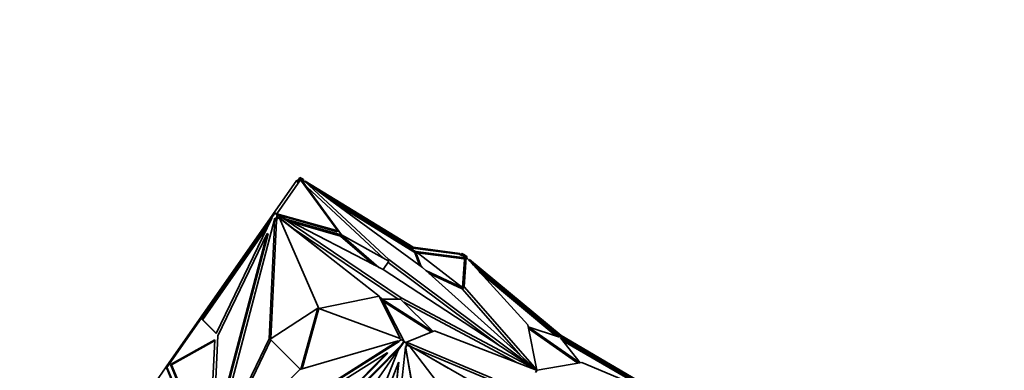
# Model space of a CAD drawing. Units: millimetres. Extents: x 0 to 1478, y 0 to 1758.
# Drawn here: x 696 to 767, y 1243 to 1268 of the extents above; entities that cross this region are included whole.
import ezdxf
from ezdxf import colors
from ezdxf.entities.mleader import LeaderData, LeaderLine
from ezdxf.math import Vec2, Vec3

# ---------------------------------------------------------------- set-up
doc = ezdxf.new("R2010")
doc.units = ezdxf.units.MM
doc.layers.add('DV1_Défaut', color=7, linetype='Continuous')
doc.layers.add('Défaut', color=7, linetype='Continuous')

# ---------------------------------------------------------------- blocks, each defined once
blk = doc.blocks.new('_DOT')
at = {"color": 0}
blk.add_line((0, 0), (-1, 0), dxfattribs=at)
at = {"color": 0, "const_width": 0.333}
blk.add_lwpolyline([(-0.1665, 0, 1), (0.1665, 0, 1)], format="xyb", close=True, dxfattribs=at)
blk = doc.blocks.new('SE')
at = {"layer": 'DV1_Défaut', "color": 7, "linetype": 'Continuous', "lineweight": 35}
for p, q in [((714.298, 1253.848), (716.037, 1256.332)), ((714.583, 1253.907), (716.287, 1256.339)), ((716.119, 1256.275), (716.037, 1256.332)), ((716.257, 1256.471), (716.05, 1256.176)), ((716.05, 1256.176), (716.132, 1256.119)), ((716.257, 1256.52), (716.097, 1256.29)), ((716.451, 1256.429), (716.257, 1256.52)), ((716.257, 1256.52), (716.308, 1256.47)), ((716.277, 1256.5), (716.257, 1256.471)), ((716.257, 1256.471), (716.339, 1256.414)), ((716.277, 1256.5), (716.307, 1256.47)), ((716.339, 1256.414), (716.287, 1256.339)), ((718.984, 1252.694), (716.287, 1256.339)), ((716.304, 1256.364), (716.481, 1256.281)), ((716.307, 1256.47), (716.361, 1256.445)), ((716.361, 1256.445), (716.339, 1256.414)), ((716.502, 1256.379), (716.361, 1256.445)), ((716.451, 1256.429), (716.502, 1256.379)), ((716.54, 1256.178), (716.476, 1256.218)), ((716.476, 1256.218), (719.241, 1252.403)), ((716.481, 1256.281), (716.502, 1256.379)), ((716.481, 1256.281), (716.58, 1256.235)), ((716.523, 1256.153), (716.588, 1256.247)), ((725.072, 1250.057), (716.588, 1256.247)), ((716.588, 1256.247), (722.647, 1250.623)), ((716.616, 1256.227), (716.641, 1256.263)), ((724.415, 1251.514), (716.641, 1256.263)), ((716.706, 1256.162), (724.358, 1251.434)), ((716.769, 1255.814), (722.266, 1250.71)), ((724.583, 1251.209), (717.474, 1255.601)), ((724.527, 1251.128), (718.508, 1254.847)), ((714.298, 1253.848), (713.636, 1252.902)), ((714.24, 1253.639), (714.456, 1253.947)), ((714.357, 1253.806), (714.298, 1253.848)), ((714.456, 1253.947), (714.607, 1253.796)), ((714.456, 1253.947), (714.521, 1253.917)), ((714.481, 1253.935), (714.482, 1253.936)), ((714.502, 1253.964), (714.482, 1253.936)), ((714.52, 1253.918), (714.482, 1253.936)), ((714.502, 1253.964), (714.583, 1253.907)), ((714.52, 1253.918), (714.519, 1253.917)), ((714.562, 1253.876), (714.52, 1253.918)), ((714.521, 1253.917), (714.562, 1253.876)), ((714.583, 1253.907), (714.562, 1253.876)), ((714.562, 1253.876), (714.562, 1253.876)), ((714.562, 1253.876), (714.672, 1253.766)), ((718.984, 1252.694), (714.582, 1253.905)), ((714.584, 1253.854), (718.927, 1252.613)), ((714.057, 1253.33), (709.376, 1246.644)), ((714.453, 1253.601), (709.895, 1236.33)), ((710.223, 1245.302), (714.23, 1253.6)), ((714.057, 1253.33), (713.995, 1253.169)), ((714.082, 1253.293), (713.995, 1253.169)), ((713.995, 1253.169), (714.042, 1253.209)), ((714.037, 1244.918), (714.453, 1253.601)), ((714.057, 1253.33), (714.194, 1253.525)), ((714.171, 1244.931), (714.577, 1253.404)), ((714.23, 1253.6), (714.24, 1253.639)), ((714.518, 1253.571), (714.453, 1253.601)), ((714.607, 1253.796), (714.512, 1253.434)), ((714.512, 1253.434), (714.518, 1253.571)), ((714.512, 1253.434), (714.577, 1253.404)), ((714.644, 1253.658), (714.577, 1253.404)), ((714.607, 1253.796), (714.672, 1253.766)), ((714.672, 1253.766), (714.644, 1253.658)), ((714.746, 1253.556), (714.644, 1253.658)), ((714.778, 1253.662), (714.702, 1253.684)), ((714.702, 1253.684), (718.061, 1251.032)), ((714.776, 1253.599), (714.746, 1253.556)), ((714.761, 1253.637), (714.825, 1253.73)), ((721.95, 1247.994), (714.776, 1253.599)), ((717.607, 1247.093), (714.776, 1253.599)), ((723.537, 1247.865), (714.825, 1253.73)), ((714.825, 1253.73), (722.239, 1249.901)), ((719.232, 1252.391), (715.175, 1253.549)), ((719.175, 1252.31), (715.594, 1253.332)), ((709.256, 1246.298), (713.923, 1252.963)), ((709.32, 1246.738), (713.636, 1252.902)), ((713.894, 1252.493), (709.993, 1237.713)), ((713.959, 1252.462), (710.058, 1237.682)), ((710.337, 1245.127), (713.894, 1252.493)), ((713.718, 1252.845), (713.636, 1252.902)), ((713.959, 1252.462), (713.894, 1252.493)), ((723.338, 1247.761), (715.635, 1252.947)), ((718.927, 1252.613), (718.984, 1252.694)), ((719.232, 1252.391), (719.175, 1252.31)), ((721.568, 1250.247), (719.175, 1252.31)), ((721.943, 1250.054), (719.232, 1252.391)), ((719.241, 1252.403), (722.654, 1250.493)), ((724.358, 1251.434), (724.415, 1251.514)), ((724.358, 1251.434), (727.73, 1251)), ((724.415, 1251.514), (727.759, 1251.043)), ((724.583, 1251.209), (724.527, 1251.128)), ((724.871, 1250.204), (724.527, 1251.128)), ((724.99, 1250.118), (724.583, 1251.209)), ((728.115, 1250.753), (724.587, 1251.207)), ((724.587, 1251.207), (727.986, 1248.595)), ((728.059, 1250.673), (724.725, 1251.101)), ((727.759, 1251.043), (727.73, 1251)), ((727.73, 1251), (727.86, 1250.939)), ((727.901, 1251.054), (727.786, 1250.974)), ((727.952, 1251.003), (727.86, 1250.939)), ((728.094, 1250.963), (727.901, 1251.054)), ((727.901, 1251.054), (727.952, 1251.003)), ((728.093, 1250.937), (727.952, 1251.003)), ((722.654, 1250.493), (722.239, 1249.901)), ((722.583, 1250.532), (722.647, 1250.623)), ((722.598, 1250.413), (730.667, 1244.39)), ((722.647, 1250.623), (733.279, 1242.686)), ((727.86, 1250.939), (728.037, 1250.856)), ((727.968, 1248.608), (728.098, 1250.63)), ((728.037, 1250.856), (728.093, 1250.937)), ((728.037, 1250.856), (728.184, 1250.753)), ((728.115, 1250.753), (728.059, 1250.673)), ((728.102, 1250.636), (728.059, 1250.673)), ((728.074, 1248.661), (728.211, 1250.791)), ((728.271, 1250.812), (728.093, 1250.937)), ((728.093, 1250.937), (728.147, 1250.912)), ((728.093, 1250.937), (728.093, 1250.937)), ((728.094, 1250.963), (728.145, 1250.913)), ((728.098, 1250.63), (728.211, 1250.791)), ((728.159, 1250.717), (728.115, 1250.753)), ((728.281, 1250.826), (728.117, 1250.941)), ((728.147, 1250.912), (728.117, 1250.941)), ((728.117, 1250.941), (728.117, 1250.941)), ((728.211, 1250.791), (732.65, 1245.929)), ((728.263, 1250.734), (728.271, 1250.812)), ((728.271, 1250.725), (728.281, 1250.826)), ((728.281, 1250.826), (728.271, 1250.812)), ((728.354, 1250.634), (728.424, 1250.585)), ((728.424, 1250.585), (728.454, 1250.627)), ((728.424, 1250.585), (735.005, 1245.065)), ((735.062, 1245.146), (728.454, 1250.627)), ((734.931, 1245.037), (728.669, 1250.289)), ((722.239, 1249.901), (733.278, 1242.683)), ((733.288, 1242.684), (725.072, 1250.057)), ((727.986, 1248.595), (725.32, 1249.835)), ((727.929, 1248.514), (725.567, 1249.613)), ((734.678, 1245.121), (729.168, 1249.742)), ((727.986, 1248.595), (727.929, 1248.514)), ((727.961, 1248.499), (728.074, 1248.661)), ((727.961, 1248.499), (727.966, 1248.566)), ((732.144, 1243.711), (727.961, 1248.499)), ((733.299, 1242.679), (728.074, 1248.661)), ((717.607, 1247.093), (721.95, 1247.994)), ((721.95, 1247.994), (723.483, 1244.936)), ((721.976, 1247.941), (722.181, 1247.779)), ((722.181, 1247.779), (723.506, 1247.759)), ((725.834, 1245.451), (722.185, 1247.776)), ((722.185, 1247.776), (723.759, 1244.729)), ((725.722, 1245.406), (722.275, 1247.602)), ((723.463, 1247.759), (723.537, 1247.865)), ((723.506, 1247.759), (725.839, 1245.454)), ((733.282, 1242.676), (723.537, 1247.865)), ((731.824, 1243.231), (723.724, 1247.544)), ((717.542, 1247.124), (714.103, 1244.887)), ((716.326, 1242.743), (717.542, 1247.124)), ((716.406, 1242.766), (717.607, 1247.093)), ((717.542, 1247.124), (717.607, 1247.093)), ((717.607, 1247.093), (723.483, 1244.936)), ((706.678, 1242.966), (709.32, 1246.738)), ((706.683, 1242.846), (709.15, 1246.369)), ((709.15, 1246.369), (709.215, 1246.339)), ((709.15, 1246.369), (710.223, 1245.302)), ((709.175, 1246.357), (709.176, 1246.358)), ((709.376, 1246.644), (709.176, 1246.358)), ((709.214, 1246.34), (709.176, 1246.358)), ((709.214, 1246.34), (709.213, 1246.339)), ((709.256, 1246.298), (709.214, 1246.34)), ((709.215, 1246.339), (710.234, 1245.325)), ((709.402, 1246.681), (709.32, 1246.738)), ((709.376, 1246.644), (709.458, 1246.587)), ((725.937, 1245.493), (723.928, 1244.674)), ((733.291, 1242.667), (725.937, 1245.493)), ((732.65, 1245.929), (733.316, 1242.669)), ((732.691, 1245.781), (732.683, 1245.77)), ((736.395, 1243.187), (732.691, 1245.781)), ((732.691, 1245.781), (734.931, 1245.037)), ((736.257, 1243.164), (732.708, 1245.649)), ((706.946, 1243.069), (710.12, 1244.833)), ((707.011, 1243.038), (710.116, 1244.765)), ((710.12, 1244.833), (709.737, 1236.577)), ((709.895, 1236.33), (714.037, 1244.918)), ((723.339, 1244.761), (709.898, 1236.326)), ((723.404, 1244.731), (709.963, 1236.296)), ((709.993, 1237.713), (710.337, 1245.127)), ((710.198, 1236.628), (714.156, 1244.834)), ((714.104, 1244.886), (714.037, 1244.918)), ((714.103, 1244.887), (716.273, 1242.728)), ((716.246, 1242.72), (723.339, 1244.761)), ((723.755, 1244.711), (723.331, 1244.105)), ((723.404, 1244.731), (723.339, 1244.761)), ((723.37, 1244.747), (723.575, 1244.875)), ((723.454, 1244.894), (723.483, 1244.936)), ((723.512, 1244.836), (723.454, 1244.894)), ((723.726, 1244.725), (723.511, 1244.417)), ((723.575, 1244.875), (723.64, 1244.845)), ((723.575, 1244.875), (723.726, 1244.725)), ((723.64, 1244.845), (723.751, 1244.735)), ((723.726, 1244.725), (723.791, 1244.694)), ((723.751, 1244.735), (723.929, 1244.61)), ((723.793, 1244.693), (723.751, 1244.735)), ((723.751, 1244.735), (723.751, 1244.735)), ((723.751, 1244.735), (723.791, 1244.694)), ((723.755, 1244.711), (723.919, 1244.596)), ((723.755, 1244.711), (723.793, 1244.693)), ((723.791, 1244.694), (723.791, 1244.694)), ((723.898, 1244.632), (723.928, 1244.674)), ((723.928, 1244.674), (730.086, 1242.099)), ((735.005, 1245.065), (735.062, 1245.146)), ((735.005, 1245.065), (742.443, 1240.769)), ((742.058, 1240.911), (735.005, 1244.986)), ((735.005, 1244.986), (736.424, 1243.193)), ((735.062, 1245.146), (742.473, 1240.811)), ((741.347, 1241.209), (735.17, 1244.777)), ((723.48, 1244.397), (717.348, 1238.214)), ((723.368, 1244.188), (717.413, 1238.183)), ((723.368, 1244.188), (718.445, 1237.157)), ((720.096, 1235.98), (723.331, 1244.105)), ((723.845, 1244.35), (721.995, 1226.491)), ((723.368, 1244.188), (723.339, 1244.117)), ((723.439, 1244.26), (723.368, 1244.188)), ((723.368, 1244.188), (723.368, 1244.188)), ((723.511, 1244.417), (723.48, 1244.397)), ((723.48, 1244.397), (723.522, 1244.378)), ((723.511, 1244.417), (723.539, 1244.403)), ((723.855, 1244.365), (723.845, 1244.35)), ((725.465, 1235.225), (723.845, 1244.35)), ((723.88, 1244.222), (723.855, 1244.365)), ((723.919, 1244.596), (723.88, 1244.222)), ((723.88, 1244.222), (723.89, 1244.236)), ((723.917, 1244.498), (723.89, 1244.236)), ((725.485, 1235.253), (723.89, 1244.236)), ((723.929, 1244.61), (723.917, 1244.498)), ((724.081, 1244.383), (723.917, 1244.498)), ((723.919, 1244.596), (723.929, 1244.61)), ((723.923, 1244.555), (726.937, 1242.813)), ((724.111, 1244.426), (724.081, 1244.383)), ((731.576, 1240.167), (724.111, 1244.426)), ((729.598, 1237.343), (724.111, 1244.426)), ((724.467, 1244.24), (729.973, 1241.937)), ((722.525, 1243.907), (711.022, 1236.689)), ((717.081, 1238.418), (722.525, 1243.907)), ((717.146, 1238.387), (722.59, 1243.877)), ((720.381, 1235.735), (723.363, 1243.225)), ((723.363, 1243.225), (721.78, 1227.942)), ((723.373, 1243.239), (721.79, 1227.956)), ((722.59, 1243.877), (722.525, 1243.907)), ((723.373, 1243.239), (723.363, 1243.225)), ((736.552, 1243.215), (733.331, 1242.659)), ((742.71, 1240.639), (736.552, 1243.215)), ((703.684, 1238.689), (706.626, 1242.891)), ((706.678, 1242.966), (706.626, 1242.891)), ((706.626, 1242.891), (706.626, 1242.891)), ((706.626, 1242.891), (706.704, 1242.829)), ((706.626, 1242.891), (706.626, 1242.891)), ((706.626, 1242.891), (706.626, 1242.891)), ((706.626, 1242.891), (709.211, 1236.711)), ((706.738, 1242.924), (706.678, 1242.966)), ((706.704, 1242.829), (709.276, 1236.68)), ((709.707, 1236.465), (706.946, 1243.069)), ((706.946, 1243.069), (707.011, 1243.038)), ((709.728, 1236.542), (707.011, 1243.038)), ((709.898, 1236.326), (716.246, 1242.72)), ((733.218, 1242.497), (733.331, 1242.659)), ((733.277, 1242.684), (733.279, 1242.686)), ((733.279, 1242.672), (733.282, 1242.676)), ((733.282, 1242.676), (733.288, 1242.684)), ((733.291, 1242.667), (733.299, 1242.679)), ((733.306, 1242.655), (733.316, 1242.669))]:
    blk.add_line(p, q, dxfattribs=at)
for major_axis, start_param, end_param in [((-0.041, 0.0287), 0.181258, 0.613151), ((-0.041, 0.0287), -0.609136, -0.173157), ((-0.041, 0.0287), 0.961661, 1.397639), ((-0.041, 0.0287), -1.389538, -0.957645), ((0.041, -0.0287), 0.961661, 1.397639)]:
    blk.add_ellipse((733.319, 1242.657), major_axis=major_axis, ratio=0.173648, start_param=start_param, end_param=end_param, dxfattribs=at)

msp = doc.modelspace()

# ---------------------------------------------------------------- block references
at = {"layer": 'Défaut'}
msp.add_blockref('SE', (0, 0), dxfattribs=at)

# ---------------------------------------------------------------- leaders
at = {"layer": 'Défaut', "color": 7, "linetype": 'Continuous', "lineweight": 18}
ml = msp.add_multileader_mtext('Standard', dxfattribs=at)
ml.set_content('{\\pxsm0.9;\\fSolid Edge ISO|b1||i0||c0|p34;\\W1.;10/12/2018\\P}', color=256)
ml.set_leader_properties()
ml.set_arrow_properties(name='DOT')
ml.build(insert=Vec2(0, 0))
ml.multileader.update_dxf_attribs({"leader_type": 0, "dogleg_length": 0, "arrow_head_size": 12})
ctx = ml.context
ctx.base_point, ctx.char_height, ctx.arrow_head_size, ctx.landing_gap_size = Vec3(1390.407, 1750.708), 12, 12, 4.2
notes = []
notes.append((ctx, [(0, (0, 0, 0), (0, 0), (1, 0), 1, [])]))
ctx.mtext.insert = Vec3(1392.407, 1756.828)
for ctx, leaders in notes:
    for number, flags, end, landing, length, lines in leaders:
        leader = LeaderData()
        leader.index, (leader.has_last_leader_line, leader.has_dogleg_vector, leader.attachment_direction) = number, flags
        leader.last_leader_point, leader.dogleg_vector, leader.dogleg_length = Vec3(end), Vec3(landing), length
        for number, points, colour, breaks in lines:
            line = LeaderLine()
            line.index, line.vertices, line.color, line.breaks = number, Vec3.list(points), colors.encode_raw_color(colour), breaks
            leader.lines.append(line)
        ctx.leaders.append(leader)

doc.saveas('drawing.dxf')
